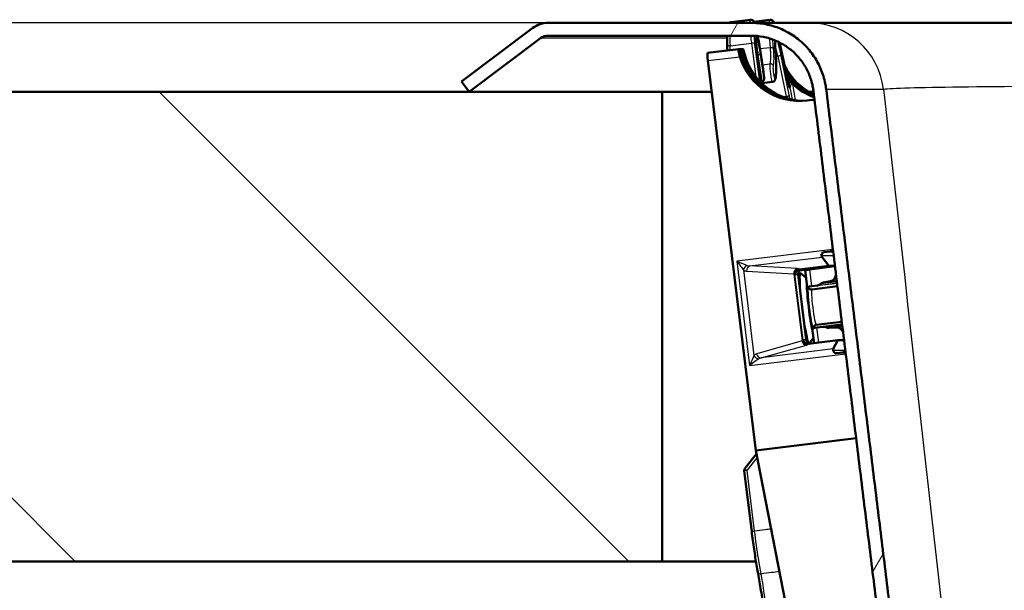
# Paper-space layout 'DF_1' of a CAD drawing. Units: millimetres. Extents: x 0 to 2100, y 0 to 4094.
# Drawn here: x 464 to 544, y 1684 to 1731 of the extents above; entities that cross this region are included whole.
import ezdxf

# ---------------------------------------------------------------- set-up
doc = ezdxf.new("R2010")
doc.units = ezdxf.units.MM
doc.header["$LTSCALE"] = 10
for name, color, linetype, lineweight in [('Dimensions(ISO)', 7, 'Continuous', 25), ('Hatch', 7, 'Continuous', 9), ('Visible Edges(ISO)', 7, 'Continuous', 50), ('Visible Tangent Edges(ISO)', 7, 'Continuous', 25)]:
    doc.layers.add(name, color=color, linetype=linetype, lineweight=lineweight)
doc.styles.add('Text__5.0mm', font='arial.ttf', dxfattribs={"width": 0.9})
doc.dimstyles.new('KS-Marketing', dxfattribs={"dimscale": 10, "dimtxt": 5, "dimasz": 3.5, "dimexe": 3.175, "dimexo": 0, "dimgap": 0.8, "dimtad": 1, "dimlfac": 0.03937, "dimrnd": 1e-08, "dimzin": 2, "dimlunit": 5, "dimtxsty": 'Text__5.0mm', "dimcen": 0.09, "dimdle": 10, "dimclrd": 7, "dimclre": 7, "dimclrt": 7, "dimadec": 0, "dimazin": 2, "dimtfac": 0.7, "dimtdec": 4, "dimtmove": 0, "dimatfit": 3, "dimfxl": 1, "dimfrac": 1, "dimtolj": 1, "dimlwd": 25, "dimlwe": 25, "dimarcsym": 0})

# ---------------------------------------------------------------- blocks, each defined once
blk = doc.blocks.new('*D10')
at = {"layer": 'Defpoints', "color": 0, "linetype": 'Continuous', "transparency": 16777216}
for p in [(507.013, 1730.343), (350.619, 1590.643), (656.773, 1590.643)]:
    blk.add_point(p, dxfattribs=at)
at = {"layer": 'Dimensions(ISO)', "color": 7, "linetype": 'Continuous', "lineweight": 25, "transparency": 16777216}
for p, q in [((507.013, 1730.343), (318.869, 1730.343)), ((350.619, 1695.343), (350.619, 1625.643)), ((656.773, 1590.643), (318.869, 1590.643)), ((350.619, 1590.643), (350.619, 1398.984))]:
    blk.add_line(p, q, dxfattribs=at)
at = {"layer": 'Dimensions(ISO)', "color": 7, "linetype": 'Continuous', "transparency": 16777216}
for points in [[(344.786, 1695.343), (356.452, 1695.343), (350.619, 1730.343)], [(344.786, 1625.643), (356.452, 1625.643), (350.619, 1590.643)]]:
    blk.add_solid(points, dxfattribs=at)
at = {"layer": 'Dimensions(ISO)', "color": 7, "linetype": 'Continuous', "lineweight": 25, "transparency": 16777216, "insert": (307.049, 1406.984), "char_height": 50, "attachment_point": 4, "rotation": 90, "style": 'Text__5.0mm'}
blk.add_mtext('\\A1;5{\\H0.7x;\\S1#2;} in', dxfattribs=at)

psp = doc.layouts.new('DF_1')

# ---------------------------------------------------------------- hatches: boundary and pattern name
at = {"layer": 'Hatch'}
h = psp.add_hatch(dxfattribs=at)
h.set_pattern_fill('ANSI31', color=256, scale=254, angle=15, style=0)
h.set_pattern_definition([(60, (0, 0), (-27.4963, 15.875), [])])
edge = h.paths.add_edge_path()
edge.add_line((662.974, 1586.603), (668.971, 1586.603))
edge.add_line((668.971, 1586.603), (660.936, 1588.019))
edge.add_ellipse((661.196, 1589.497), major_axis=(-1.477, 0.26), ratio=1, start_angle=55, end_angle=90, ccw=False)
edge.add_line((660.136, 1588.436), (658.817, 1589.754))
edge.add_ellipse((656.667, 1587.604), major_axis=(-2.151, 2.151), ratio=1, start_angle=270, end_angle=313)
edge.add_line((656.773, 1590.643), (589.024, 1593.009))
edge.add_spline(control_points=[(589.024, 1593.009), (583.629, 1593.198), (578.298, 1594.243), (568.165, 1597.968), (563.427, 1600.625), (554.011, 1608.084), (549.677, 1613.163), (543.203, 1624.694), (541.123, 1631.033), (540.316, 1637.592)], knot_values=[-7.205678, -7.205678, -7.205678, -7.205678, -5.586226, -5.586226, -3.967069, -3.967069, -1.982645, -1.982645, 0, 0, 0, 0], degree=3, periodic=0)
edge.add_line((540.316, 1637.592), (529.576, 1724.968))
edge.add_spline(control_points=[(529.576, 1724.968), (529.558, 1725.117), (529.534, 1725.267), (529.424, 1725.819), (529.3, 1726.215), (529.011, 1726.913), (528.818, 1727.279), (528.36, 1727.964), (528.095, 1728.282), (527.56, 1728.817), (527.242, 1729.082), (526.556, 1729.54), (526.189, 1729.732), (525.49, 1730.022), (525.094, 1730.145), (524.285, 1730.306), (523.872, 1730.343), (523.494, 1730.343)], knot_values=[1.885642, 1.885642, 1.885642, 1.885642, 1.927394, 1.927394, 2.040673, 2.040673, 2.154017, 2.154017, 2.26736, 2.26736, 2.380782, 2.380782, 2.494203, 2.494203, 2.607688, 2.607688, 2.721173, 2.721173, 2.721173, 2.721173], degree=3, periodic=0)
edge.add_line((523.494, 1730.343), (507.013, 1730.343))
edge.add_ellipse((507.013, 1728.302), major_axis=(-2.041, 0), ratio=1, start_angle=270, end_angle=306.8699)
edge.add_line((505.788, 1729.935), (499.983, 1725.581))
edge.add_line((499.983, 1725.581), (500.607, 1724.748))
edge.add_line((500.607, 1724.748), (506.413, 1729.102))
edge.add_ellipse((507.013, 1728.302), major_axis=(0.8, 0.6), ratio=1, start_angle=53.1301, end_angle=90, ccw=False)
edge.add_line((507.013, 1729.302), (523.494, 1729.302))
edge.add_spline(control_points=[(523.494, 1729.302), (523.807, 1729.302), (524.15, 1729.271), (524.822, 1729.137), (525.15, 1729.035), (525.73, 1728.795), (526.035, 1728.635), (526.604, 1728.255), (526.868, 1728.035), (527.312, 1727.592), (527.532, 1727.328), (527.913, 1726.759), (528.072, 1726.455), (528.312, 1725.876), (528.415, 1725.548), (528.506, 1725.089), (528.526, 1724.965), (528.541, 1724.841)], knot_values=[0.752743, 0.752743, 0.752743, 0.752743, 0.846922, 0.846922, 0.9411, 0.9411, 1.035225, 1.035225, 1.129351, 1.129351, 1.223412, 1.223412, 1.317473, 1.317473, 1.411481, 1.411481, 1.44613, 1.44613, 1.44613, 1.44613], degree=3, periodic=0)
edge.add_line((528.541, 1724.841), (539.282, 1637.465))
edge.add_spline(control_points=[(539.282, 1637.465), (539.952, 1632.015), (541.484, 1626.706), (546.159, 1616.766), (549.273, 1612.199), (557.687, 1603.29), (563.246, 1599.329), (575.574, 1593.759), (582.226, 1592.205), (588.988, 1591.968)], knot_values=[-7.353711, -7.353711, -7.353711, -7.353711, -5.706224, -5.706224, -4.058341, -4.058341, -2.029832, -2.029832, 0, 0, 0, 0], degree=3, periodic=0)
edge.add_line((588.988, 1591.968), (656.736, 1589.603))
edge.add_ellipse((656.667, 1587.604), major_axis=(1.999, -0.07), ratio=1, start_angle=47, end_angle=90, ccw=False)
edge.add_line((658.081, 1589.018), (659.399, 1587.7))
edge.add_ellipse((661.196, 1589.497), major_axis=(1.797, -1.797), ratio=1, start_angle=270, end_angle=305)
edge.add_line((660.755, 1586.994), (662.974, 1586.603))
h = psp.add_hatch(dxfattribs=at)
h.set_pattern_fill('ANSI31', color=256, scale=254, angle=90, style=0)
h.set_pattern_definition([(135, (0, 0), (-22.45064, -22.45064), [])])
h.paths.add_polyline_path([(516.276, 1686.648), (516.276, 1724.748), (399.683, 1724.748), (399.683, 1686.648)])

# ---------------------------------------------------------------- linework, layer by layer
at = {"layer": 'Visible Edges(ISO)'}
for p, q in [((523.494, 1730.343), (507.013, 1730.343)), ((521.877, 1730.406), (523.421, 1730.597)), ((528.177, 1730.343), (523.494, 1730.343)), ((523.715, 1730.438), (525.006, 1730.597)), ((603.298, 1730.343), (528.177, 1730.343)), ((505.788, 1729.935), (499.983, 1725.581)), ((500.607, 1724.748), (506.413, 1729.102)), ((507.013, 1729.302), (523.494, 1729.302)), ((526.551, 1725.3), (525.824, 1728.629)), ((519.953, 1727.906), (522.468, 1728.215)), ((521.556, 1728.355), (521.563, 1728.104)), ((522.468, 1728.215), (522.569, 1728.215)), ((522.569, 1728.215), (522.734, 1728.215)), ((522.734, 1728.215), (522.834, 1728.215)), ((523.86, 1695.636), (519.985, 1727.276)), ((524.349, 1725.435), (524.012, 1727.767)), ((499.983, 1725.581), (500.607, 1724.748)), ((524.349, 1725.439), (525.215, 1725.545)), ((516.276, 1724.748), (399.683, 1724.748)), ((516.276, 1686.648), (516.276, 1724.748)), ((516.276, 1724.748), (520.295, 1724.748)), ((528.147, 1724.748), (528.553, 1724.748)), ((528.415, 1724.091), (528.032, 1724.044)), ((528.633, 1724.093), (528.446, 1724.093)), ((529.792, 1710.636), (529.243, 1711.343)), ((529.419, 1711.739), (529.922, 1711.801)), ((529.792, 1710.636), (527.403, 1710.342)), ((528.031, 1708.919), (527.866, 1710.266)), ((528.248, 1710.323), (530.292, 1710.598)), ((530.287, 1710.636), (529.792, 1710.636)), ((527.481, 1710.026), (527.317, 1710.006)), ((527.318, 1709.918), (527.966, 1704.623)), ((527.938, 1709.674), (527.497, 1710.021)), ((528.116, 1708.919), (528.036, 1708.919)), ((530.493, 1708.964), (528.409, 1708.708)), ((528.412, 1708.977), (528.883, 1709.04)), ((529.35, 1709.265), (529.936, 1709.385)), ((528.591, 1704.347), (528.442, 1705.561)), ((530.846, 1706.09), (528.763, 1705.834)), ((529.294, 1705.682), (528.824, 1705.619)), ((530.872, 1705.876), (529.299, 1705.683)), ((530.396, 1705.628), (529.801, 1705.589)), ((528.538, 1704.778), (528.196, 1704.338)), ((530.533, 1704.586), (528.144, 1704.292)), ((528.182, 1704.329), (528.175, 1704.328)), ((530.157, 1703.879), (530.533, 1704.586)), ((531.031, 1704.586), (530.533, 1704.586)), ((530.925, 1703.607), (530.422, 1703.545)), ((531.151, 1703.609), (530.956, 1703.609)), ((523.86, 1695.636), (532.008, 1696.639)), ((522.987, 1694.17), (523.914, 1695.359)), ((526.854, 1680.286), (523.86, 1695.636)), ((523.537, 1689.073), (522.936, 1693.983)), ((399.683, 1686.648), (516.276, 1686.648)), ((523.882, 1686.648), (516.276, 1686.648))]:
    psp.add_line(p, q, dxfattribs=at)
for centre, radius, start, end in [((507.013, 1728.302), 2.041, 90, 126.8699), ((507.013, 1728.302), 1, 90, 126.8699), ((523.188, 1694.014), 0.254, 142.07238, 186.98197)]:
    psp.add_arc(centre, radius, start, end, dxfattribs=at)
for centre, major_axis, ratio, start_param, end_param in [((520.031, 1727.276), (-0.078, 0.63), 0.071544, 0, 1.561989), ((527.414, 1729.086), (0, -5.08), 0.997399, 5.010468, 6.405358), ((527.872, 1729.086), (0, 5.08), 0.997399, 1.868875, 2.326555), ((527.542, 1729.086), (0, -5.08), 0.997399, 5.156104, 5.899998), ((527.744, 1729.086), (0, -5.08), 0.997399, 5.156104, 5.899998), ((530.783, 1729.086), (0, -5.08), 0.997399, 5.150716, 5.833773), ((530.655, 1729.086), (0, -5.08), 0.997399, 5.243684, 5.863353), ((530.454, 1729.086), (0, -5.08), 0.997399, 5.351278, 5.899998), ((530.325, 1729.086), (0, -5.08), 0.997399, 5.407915, 5.468148), ((527.872, 1729.086), (0, -5.08), 0.997399, 5.530439, 6.087798), ((530.325, 1729.086), (0, -5.08), 0.997399, 5.530439, 5.937154), ((528.446, 1723.839), (0, 0.254), 0.997399, 5.379773, 6.405358), ((529.186, 1711.844), (0.062, -0.504), 0.071544, 5.58249, 6.163721), ((527.448, 1709.964), (-0.168, -0.343), 0.994981, 3.717191, 5.287987), ((529.883, 1710.513), (-2.017, -0.247), 0.008785, 5.656662, 6.283185), ((527.832, 1707.178), (-0.351, 2.849), 0.071544, 6.211396, 7.315676), ((529.814, 1710.136), (0.08, -0.758), 0.765273, 0.074782, 1.168184), ((530.048, 1709.166), (-2.017, -0.247), 0.008785, 5.656662, 6.354793), ((528.335, 1707.24), (-0.289, 2.345), 0.071544, 0.607388, 2.51659), ((528.79, 1709.796), (0.08, -0.758), 0.765273, 0.022422, 0.48643), ((529.473, 1708.513), (0.08, -0.758), 0.765273, 3.216375, 3.628023), ((527.832, 1707.178), (0.351, -2.849), 0.071544, 5.233081, 6.354975), ((530.459, 1705.808), (-2.017, -0.247), 0.008785, 5.656662, 6.283185), ((529.387, 1704.926), (0.08, -0.758), 0.765273, 2.700007, 3.164015), ((529.738, 1706.348), (0.08, -0.758), 0.765273, 5.8416, 6.253248), ((530.459, 1704.869), (0.08, -0.758), 0.765273, 2.009415, 3.111655), ((528.096, 1704.67), (-0.197, 0.327), 0.995514, 1.153678, 2.724474), ((530.223, 1703.378), (-0.062, 0.504), 0.071544, 0.10185, 0.683081), ((530.955, 1703.355), (0, -0.254), 0.997399, 2.162814, 2.170868)]:
    psp.add_ellipse(centre, major_axis=major_axis, ratio=ratio, start_param=start_param, end_param=end_param, dxfattribs=at)
for points, knots in [([(521.877, 1730.406), (521.837, 1730.402), (521.8, 1730.387), (521.757, 1730.362), (521.744, 1730.353), (521.733, 1730.343)], [0.00880719, 0.00880719, 0.00880719, 0.00880719, 0.040568, 0.040568, 0.0571325, 0.0571325, 0.0571325, 0.0571325]), ([(523.599, 1730.558), (523.591, 1730.563), (523.583, 1730.567), (523.564, 1730.576), (523.554, 1730.58), (523.531, 1730.588), (523.519, 1730.591), (523.493, 1730.596), (523.479, 1730.598), (523.451, 1730.599), (523.436, 1730.598), (523.421, 1730.597)], [-0.04925494, -0.04925494, -0.04925494, -0.04925494, -0.03764252, -0.03764252, -0.02603009, -0.02603009, -0.01441766, -0.01441766, -0.00280524, -0.00280524, 0.00880719, 0.00880719, 0.00880719, 0.00880719]), ([(529.576, 1724.968), (529.558, 1725.117), (529.534, 1725.267), (529.424, 1725.819), (529.3, 1726.215), (529.011, 1726.913), (528.818, 1727.279), (528.36, 1727.964), (528.095, 1728.282), (527.56, 1728.817), (527.242, 1729.082), (526.556, 1729.54), (526.189, 1729.732), (525.49, 1730.022), (525.094, 1730.145), (524.285, 1730.306), (523.872, 1730.343), (523.494, 1730.343)], [1.8856418, 1.8856418, 1.8856418, 1.8856418, 1.9273935, 1.9273935, 2.0406729, 2.0406729, 2.1540167, 2.1540167, 2.2673604, 2.2673604, 2.3807816, 2.3807816, 2.4942029, 2.4942029, 2.6076878, 2.6076878, 2.7211727, 2.7211727, 2.7211727, 2.7211727]), ([(523.604, 1730.555), (523.636, 1730.535), (523.656, 1730.514), (523.706, 1730.458), (523.723, 1730.426), (523.747, 1730.377), (523.755, 1730.36), (523.762, 1730.343)], [0.78353617, 0.78353617, 0.78353617, 0.78353617, 0.79981327, 0.79981327, 0.83419644, 0.83419644, 0.85074995, 0.85074995, 0.85074995, 0.85074995]), ([(525.353, 1730.343), (525.345, 1730.36), (525.337, 1730.376), (525.309, 1730.428), (525.29, 1730.462), (525.235, 1730.521), (525.211, 1730.543), (525.139, 1730.582), (525.092, 1730.599), (525.026, 1730.598), (525.016, 1730.598), (525.006, 1730.597)], [-0.2469292, -0.2469292, -0.2469292, -0.2469292, -0.2014086, -0.2014086, -0.0963007, -0.0963007, -0.0437468, -0.0437468, 0.0008822, 0.0008822, 0.0088072, 0.0088072, 0.0088072, 0.0088072]), ([(521.548, 1729.302), (521.548, 1729.3), (521.548, 1729.298), (521.545, 1729.132), (521.545, 1728.949), (521.55, 1728.624), (521.553, 1728.492), (521.556, 1728.355)], [0.7027074, 0.7027074, 0.7027074, 0.7027074, 0.705034, 0.705034, 0.911727, 0.911727, 1.042272, 1.042272, 1.042272, 1.042272]), ([(523.494, 1729.302), (523.807, 1729.302), (524.15, 1729.271), (524.822, 1729.137), (525.15, 1729.035), (525.73, 1728.795), (526.035, 1728.635), (526.604, 1728.255), (526.868, 1728.035), (527.312, 1727.592), (527.532, 1727.328), (527.913, 1726.759), (528.072, 1726.455), (528.312, 1725.876), (528.415, 1725.548), (528.506, 1725.089), (528.526, 1724.965), (528.541, 1724.841)], [0.7527434, 0.7527434, 0.7527434, 0.7527434, 0.8469217, 0.8469217, 0.9411, 0.9411, 1.0352255, 1.0352255, 1.1293509, 1.1293509, 1.2234121, 1.2234121, 1.3174732, 1.3174732, 1.411481, 1.411481, 1.4461298, 1.4461298, 1.4461298, 1.4461298]), ([(524.012, 1727.767), (523.987, 1727.938), (523.965, 1728.101), (523.928, 1728.4), (523.914, 1728.536), (523.892, 1728.774), (523.885, 1728.875), (523.88, 1729.034), (523.882, 1729.093), (523.885, 1729.12), (523.886, 1729.123), (523.886, 1729.123)], [5.1138147, 5.1138147, 5.1138147, 5.1138147, 5.3447819, 5.3447819, 5.575749, 5.575749, 5.8067162, 5.8067162, 6.0376834, 6.0376834, 6.0889922, 6.0889922, 6.0889922, 6.0889922]), ([(524.028, 1729.274), (524.034, 1729.243), (524.04, 1729.211), (524.083, 1728.981), (524.12, 1728.765), (524.171, 1728.452), (524.184, 1728.368), (524.197, 1728.283)], [1.0575713, 1.0575713, 1.0575713, 1.0575713, 1.0702009, 1.0702009, 1.148869, 1.148869, 1.1768769, 1.1768769, 1.1768769, 1.1768769]), ([(525.428, 1728.92), (525.427, 1728.871), (525.427, 1728.814), (525.429, 1728.647), (525.434, 1728.526), (525.449, 1728.256), (525.459, 1728.108), (525.475, 1727.915), (525.478, 1727.881), (525.481, 1727.846)], [2.0144643, 2.0144643, 2.0144643, 2.0144643, 2.0482087, 2.0482087, 2.1030142, 2.1030142, 2.1578197, 2.1578197, 2.1694819, 2.1694819, 2.1694819, 2.1694819]), ([(522.571, 1727.594), (522.547, 1727.671), (522.525, 1727.754), (522.491, 1727.907), (522.479, 1727.977), (522.463, 1728.088), (522.459, 1728.136), (522.459, 1728.2), (522.462, 1728.215), (522.468, 1728.215)], [0.0970325, 0.0970325, 0.0970325, 0.0970325, 0.12116456, 0.12116456, 0.14529662, 0.14529662, 0.16920336, 0.16920336, 0.19311011, 0.19311011, 0.19311011, 0.19311011]), ([(522.569, 1728.215), (522.569, 1728.215), (522.569, 1728.215), (522.569, 1728.214), (522.569, 1728.214), (522.569, 1728.211), (522.569, 1728.209), (522.571, 1728.195), (522.573, 1728.176), (522.584, 1728.111), (522.594, 1728.056), (522.616, 1727.945), (522.628, 1727.889), (522.675, 1727.689), (522.722, 1727.526), (522.834, 1727.205), (522.899, 1727.047), (522.966, 1726.905)], [0.2074323, 0.2074323, 0.2074323, 0.2074323, 0.2078476, 0.2078476, 0.2082629, 0.2082629, 0.2090935, 0.2090935, 0.2142228, 0.2142228, 0.2302639, 0.2302639, 0.2463051, 0.2463051, 0.2935065, 0.2935065, 0.3407079, 0.3407079, 0.3407079, 0.3407079]), ([(523.168, 1726.905), (523.1, 1727.047), (523.033, 1727.205), (522.914, 1727.526), (522.863, 1727.689), (522.809, 1727.889), (522.795, 1727.945), (522.769, 1728.056), (522.757, 1728.111), (522.743, 1728.176), (522.739, 1728.195), (522.736, 1728.209), (522.735, 1728.211), (522.734, 1728.214), (522.734, 1728.214), (522.734, 1728.215), (522.734, 1728.215), (522.734, 1728.215)], [0.2815888, 0.2815888, 0.2815888, 0.2815888, 0.3287902, 0.3287902, 0.3759916, 0.3759916, 0.3920328, 0.3920328, 0.408074, 0.408074, 0.4132033, 0.4132033, 0.4140339, 0.4140339, 0.4144492, 0.4144492, 0.4148645, 0.4148645, 0.4148645, 0.4148645]), ([(522.834, 1728.215), (522.84, 1728.215), (522.849, 1728.2), (522.872, 1728.136), (522.886, 1728.088), (522.918, 1727.977), (522.937, 1727.907), (522.981, 1727.754), (523.005, 1727.671), (523.029, 1727.594)], [0.38622022, 0.38622022, 0.38622022, 0.38622022, 0.41012696, 0.41012696, 0.4340337, 0.4340337, 0.45816576, 0.45816576, 0.48229783, 0.48229783, 0.48229783, 0.48229783]), ([(524.425, 1726.824), (524.416, 1726.87), (524.406, 1726.929), (524.383, 1727.07), (524.371, 1727.151), (524.343, 1727.333), (524.327, 1727.434), (524.294, 1727.652), (524.276, 1727.769), (524.239, 1728.017), (524.219, 1728.147), (524.197, 1728.283)], [0, 0, 0, 0, 0.0450814, 0.0450814, 0.0901627, 0.0901627, 0.1352441, 0.1352441, 0.1803255, 0.1803255, 0.2254068, 0.2254068, 0.2254068, 0.2254068]), ([(525.447, 1725.763), (525.467, 1725.844), (525.483, 1725.936), (525.508, 1726.146), (525.517, 1726.264), (525.529, 1726.523), (525.532, 1726.664), (525.53, 1726.97), (525.526, 1727.133), (525.509, 1727.478), (525.497, 1727.659), (525.481, 1727.846)], [0, 0, 0, 0, 0.0614808, 0.0614808, 0.1229615, 0.1229615, 0.1844423, 0.1844423, 0.245923, 0.245923, 0.3074038, 0.3074038, 0.3074038, 0.3074038]), ([(524.333, 1725.548), (524.354, 1725.552), (524.375, 1725.558), (524.418, 1725.578), (524.437, 1725.592), (524.473, 1725.623), (524.487, 1725.64), (524.511, 1725.676), (524.518, 1725.692), (524.532, 1725.726), (524.534, 1725.739), (524.539, 1725.76), (524.539, 1725.768), (524.541, 1725.781), (524.541, 1725.786), (524.542, 1725.798), (524.542, 1725.804), (524.541, 1725.826), (524.541, 1725.839), (524.537, 1725.891), (524.533, 1725.938), (524.523, 1726.04), (524.518, 1726.088), (524.507, 1726.192), (524.501, 1726.247), (524.488, 1726.357), (524.481, 1726.413), (524.468, 1726.519), (524.461, 1726.571), (524.449, 1726.664), (524.443, 1726.705), (524.433, 1726.774), (524.429, 1726.801), (524.425, 1726.824)], [0.0170176, 0.0170176, 0.0170176, 0.0170176, 0.0172867, 0.0172867, 0.0176554, 0.0176554, 0.0181429, 0.0181429, 0.0189035, 0.0189035, 0.0201776, 0.0201776, 0.0217016, 0.0217016, 0.023526, 0.023526, 0.0266669, 0.0266669, 0.037721, 0.037721, 0.0601828, 0.0601828, 0.0768666, 0.0768666, 0.0932486, 0.0932486, 0.1096122, 0.1096122, 0.126058, 0.126058, 0.1425824, 0.1425824, 0.1588328, 0.1588328, 0.1588328, 0.1588328]), ([(524.258, 1725.526), (524.268, 1725.516), (524.278, 1725.506), (524.3, 1725.484), (524.311, 1725.473), (524.322, 1725.462)], [0, 0, 0, 0, 0.004275147, 0.004275147, 0.009075287, 0.009075287, 0.009075287, 0.009075287]), ([(525.215, 1725.545), (525.244, 1725.549), (525.271, 1725.557), (525.321, 1725.58), (525.341, 1725.595), (525.379, 1725.628), (525.393, 1725.646), (525.415, 1725.679), (525.422, 1725.694), (525.434, 1725.719), (525.438, 1725.731), (525.443, 1725.749), (525.445, 1725.756), (525.447, 1725.763)], [0.14271667, 0.14271667, 0.14271667, 0.14271667, 0.14476334, 0.14476334, 0.14702739, 0.14702739, 0.1499284, 0.1499284, 0.15314454, 0.15314454, 0.15636068, 0.15636068, 0.15879737, 0.15879737, 0.15879737, 0.15879737]), ([(526.774, 1725.462), (526.763, 1725.473), (526.751, 1725.484), (526.73, 1725.505), (526.72, 1725.516), (526.71, 1725.526)], [0, 0, 0, 0, 0.004794636, 0.004794636, 0.00907452, 0.00907452, 0.00907452, 0.00907452]), ([(526.551, 1725.3), (526.559, 1725.264), (526.567, 1725.23), (526.582, 1725.17), (526.589, 1725.143), (526.601, 1725.099), (526.606, 1725.081), (526.612, 1725.066), (526.613, 1725.063), (526.614, 1725.061), (526.614, 1725.06), (526.614, 1725.06)], [-1.042272, -1.042272, -1.042272, -1.042272, -0.8320562, -0.8320562, -0.6218403, -0.6218403, -0.4116245, -0.4116245, -0.3203493, -0.3203493, -0.2892161, -0.2892161, -0.2892161, -0.2892161]), ([(525.648, 1724.374), (526.039, 1724.216), (526.474, 1724.102), (527.108, 1724.023), (527.302, 1724.01), (527.493, 1724.007)], [0.5234975, 0.5234975, 0.5234975, 0.5234975, 0.6502514, 0.6502514, 0.7057444, 0.7057444, 0.7057444, 0.7057444]), ([(527.566, 1724.011), (527.364, 1724.017), (527.163, 1724.034), (526.623, 1724.117), (526.2, 1724.233), (525.849, 1724.374)], [0.0765684, 0.0765684, 0.0765684, 0.0765684, 0.1363686, 0.1363686, 0.2500167, 0.2500167, 0.2500167, 0.2500167]), ([(529.922, 1711.801), (529.954, 1711.805), (529.987, 1711.815), (530.045, 1711.849), (530.071, 1711.872), (530.104, 1711.916), (530.116, 1711.936), (530.125, 1711.959)], [0, 0, 0, 0, 0.00968684, 0.00968684, 0.01937368, 0.01937368, 0.02619027, 0.02619027, 0.02619027, 0.02619027]), ([(529.21, 1711.456), (529.209, 1711.461), (529.208, 1711.466), (529.203, 1711.504), (529.206, 1711.548), (529.229, 1711.609), (529.244, 1711.634), (529.279, 1711.676), (529.303, 1711.696), (529.358, 1711.726), (529.389, 1711.735), (529.419, 1711.739)], [-0.04270937, -0.04270937, -0.04270937, -0.04270937, -0.04024665, -0.04024665, -0.02603991, -0.02603991, -0.01798483, -0.01798483, -0.00899241, -0.00899241, 0, 0, 0, 0]), ([(527.618, 1710.336), (527.618, 1710.336), (527.617, 1710.336), (527.612, 1710.335), (527.609, 1710.335), (527.604, 1710.333), (527.601, 1710.333), (527.593, 1710.331), (527.587, 1710.329), (527.575, 1710.325), (527.568, 1710.323), (527.552, 1710.317), (527.542, 1710.312), (527.514, 1710.299), (527.497, 1710.289), (527.454, 1710.26), (527.429, 1710.238), (527.381, 1710.183), (527.36, 1710.148), (527.329, 1710.074), (527.319, 1710.034), (527.314, 1709.968), (527.315, 1709.943), (527.318, 1709.918)], [0.07552795, 0.07552795, 0.07552795, 0.07552795, 0.08013556, 0.08013556, 0.08230729, 0.08230729, 0.08391005, 0.08391005, 0.08629039, 0.08629039, 0.08859014, 0.08859014, 0.09194075, 0.09194075, 0.09786325, 0.09786325, 0.10774478, 0.10774478, 0.11965338, 0.11965338, 0.13178247, 0.13178247, 0.13939302, 0.13939302, 0.13939302, 0.13939302]), ([(528.409, 1708.708), (528.38, 1708.704), (528.351, 1708.706), (528.299, 1708.718), (528.276, 1708.728), (528.239, 1708.749), (528.226, 1708.76), (528.204, 1708.78), (528.197, 1708.788), (528.186, 1708.804), (528.183, 1708.809), (528.179, 1708.815), (528.179, 1708.816), (528.179, 1708.816)], [1.5619891, 1.5619891, 1.5619891, 1.5619891, 1.5875355, 1.5875355, 1.615293, 1.615293, 1.6471371, 1.6471371, 1.6837171, 1.6837171, 1.7327746, 1.7327746, 1.7723337, 1.7723337, 1.7723337, 1.7723337]), ([(528.566, 1705.673), (528.566, 1705.673), (528.566, 1705.674), (528.568, 1705.681), (528.569, 1705.685), (528.576, 1705.702), (528.582, 1705.717), (528.608, 1705.752), (528.623, 1705.769), (528.667, 1705.802), (528.694, 1705.817), (528.738, 1705.83), (528.751, 1705.832), (528.763, 1705.834)], [4.4932373, 4.4932373, 4.4932373, 4.4932373, 4.5369651, 4.5369651, 4.5754345, 4.5754345, 4.6276852, 4.6276852, 4.6625318, 4.6625318, 4.692702, 4.692702, 4.7035818, 4.7035818, 4.7035818, 4.7035818]), ([(527.966, 1704.623), (527.971, 1704.582), (527.983, 1704.542), (528.018, 1704.468), (528.042, 1704.434), (528.098, 1704.376), (528.131, 1704.351), (528.185, 1704.323), (528.203, 1704.315), (528.228, 1704.307), (528.233, 1704.305), (528.239, 1704.304)], [0, 0, 0, 0, 0.01235992, 0.01235992, 0.02449449, 0.02449449, 0.03663351, 0.03663351, 0.04261235, 0.04261235, 0.04443762, 0.04443762, 0.04443762, 0.04443762]), ([(530.422, 1703.545), (530.393, 1703.542), (530.36, 1703.543), (530.3, 1703.559), (530.271, 1703.573), (530.228, 1703.604), (530.207, 1703.625), (530.17, 1703.677), (530.156, 1703.719), (530.152, 1703.756), (530.152, 1703.761), (530.152, 1703.767)], [0, 0, 0, 0, 0.00899241, 0.00899241, 0.01798483, 0.01798483, 0.02603991, 0.02603991, 0.04024665, 0.04024665, 0.04270937, 0.04270937, 0.04270937, 0.04270937]), ([(531.164, 1703.499), (531.149, 1703.52), (531.131, 1703.539), (531.087, 1703.574), (531.057, 1703.59), (530.992, 1703.609), (530.957, 1703.611), (530.925, 1703.607)], [0.05303076, 0.05303076, 0.05303076, 0.05303076, 0.0604335, 0.0604335, 0.07012034, 0.07012034, 0.07980718, 0.07980718, 0.07980718, 0.07980718]), ([(523.537, 1689.073), (523.566, 1688.832), (523.597, 1688.59), (523.662, 1688.11), (523.695, 1687.872), (523.762, 1687.41), (523.796, 1687.186), (523.864, 1686.75), (523.899, 1686.539), (523.968, 1686.138), (524.003, 1685.949), (524.036, 1685.773)], [0, 0, 0, 0, 0.0724631, 0.0724631, 0.1449262, 0.1449262, 0.2173892, 0.2173892, 0.2898523, 0.2898523, 0.3623154, 0.3623154, 0.3623154, 0.3623154]), ([(524.036, 1685.773), (524.073, 1685.58), (524.11, 1685.373), (524.186, 1684.937), (524.224, 1684.707), (524.299, 1684.23), (524.336, 1683.983), (524.41, 1683.475), (524.446, 1683.216), (524.516, 1682.69), (524.55, 1682.425), (524.583, 1682.159)], [-1.5406247, -1.5406247, -1.5406247, -1.5406247, -1.3895489, -1.3895489, -1.2384732, -1.2384732, -1.0873974, -1.0873974, -0.9363216, -0.9363216, -0.7852459, -0.7852459, -0.7852459, -0.7852459])]:
    psp.add_open_spline(points, degree=3, knots=knots, dxfattribs=at)
for points in [[(523.599, 1730.558), (523.601, 1730.557), (523.602, 1730.556), (523.604, 1730.555)], [(525.824, 1728.629), (525.815, 1728.67), (525.806, 1728.711), (525.797, 1728.751)], [(524.185, 1725.602), (524.208, 1725.577), (524.233, 1725.551), (524.258, 1725.526)], [(524.322, 1725.462), (524.351, 1725.433), (524.38, 1725.405), (524.408, 1725.378)], [(526.71, 1725.526), (526.686, 1725.551), (526.661, 1725.577), (526.638, 1725.602)], [(526.861, 1725.378), (526.833, 1725.405), (526.804, 1725.433), (526.774, 1725.462)], [(526.888, 1724.103), (527.136, 1724.053), (527.39, 1724.023), (527.643, 1724.012)], [(528.559, 1724.374), (528.573, 1724.369), (528.587, 1724.363), (528.601, 1724.358)]]:
    psp.add_open_spline(points, degree=3, dxfattribs=at)
for points, weights in [([(528.541, 1724.841), (533.928, 1681.019), (539.282, 1637.465)], [1.00000000009, 1.00000475948, 1.00000000914]), ([(540.316, 1637.592), (534.963, 1681.146), (529.576, 1724.968)], [1.00000000275, 1.00000472332, 1.0000000001])]:
    psp.add_rational_spline(points, weights, degree=2, dxfattribs=at)
at = {"layer": 'Visible Tangent Edges(ISO)'}
for p, q in [((523.725, 1730.343), (523.718, 1730.384)), ((525.277, 1730.384), (525.284, 1730.343)), ((521.546, 1729.102), (506.413, 1729.102)), ((521.779, 1728.489), (523.509, 1728.702)), ((523.509, 1728.702), (523.874, 1725.966)), ((524.193, 1725.593), (523.79, 1728.619)), ((523.91, 1729.262), (523.906, 1729.285)), ((525.825, 1728.619), (526.553, 1725.29)), ((521.789, 1728.132), (521.779, 1728.489)), ((522.575, 1728.169), (522.569, 1728.215)), ((522.734, 1728.215), (522.866, 1727.131)), ((524.203, 1728.248), (525.027, 1728.349)), ((519.985, 1727.276), (522.571, 1727.594)), ((524.01, 1727.774), (524.348, 1725.436)), ((524.404, 1726.943), (525.013, 1727.018)), ((525.499, 1727.613), (525.648, 1727.632)), ((525.648, 1727.632), (526.326, 1724.355)), ((526.581, 1724.498), (525.903, 1727.774)), ((523.227, 1726.425), (523.168, 1726.905)), ((526.638, 1725.602), (526.49, 1725.584)), ((526.654, 1724.993), (526.807, 1724.119)), ((527.092, 1724.066), (526.861, 1725.378)), ((529.576, 1724.968), (534.23, 1724.968)), ((525.849, 1724.374), (525.696, 1724.355)), ((526.326, 1724.355), (526.098, 1724.327)), ((530.124, 1711.964), (522.325, 1711.004)), ((522.325, 1711.004), (523.362, 1702.538)), ((523.384, 1710.622), (529.243, 1711.343)), ((529.21, 1711.456), (530.187, 1711.456)), ((530.152, 1711.739), (529.419, 1711.739)), ((529.922, 1711.801), (530.144, 1711.801)), ((522.869, 1710.298), (523.719, 1703.351)), ((523.117, 1710.206), (526.952, 1709.989)), ((527.22, 1710.404), (523.384, 1710.622)), ((527.403, 1710.342), (527.382, 1710.37)), ((527.867, 1710.253), (527.393, 1710.195)), ((527.647, 1710.342), (527.403, 1710.342)), ((528.412, 1708.977), (528.248, 1710.323)), ((526.952, 1709.989), (527.62, 1704.535)), ((527.047, 1709.947), (527.07, 1709.918)), ((527.703, 1704.594), (527.047, 1709.947)), ((527.07, 1709.918), (527.316, 1709.918)), ((527.316, 1709.918), (527.965, 1704.624)), ((529.936, 1709.385), (530.434, 1709.446)), ((530.463, 1709.206), (528.129, 1708.919)), ((528.883, 1709.04), (530.46, 1709.234)), ((530.449, 1709.317), (529.132, 1709.155)), ((530.439, 1709.399), (529.35, 1709.265)), ((528.974, 1704.394), (528.824, 1705.619)), ((529.562, 1705.637), (530.882, 1705.799)), ((529.801, 1705.589), (530.891, 1705.723)), ((530.895, 1705.689), (530.396, 1705.628)), ((527.719, 1704.624), (527.703, 1704.594)), ((527.965, 1704.624), (527.719, 1704.624)), ((527.62, 1704.535), (523.939, 1703.494)), ((524.298, 1703.158), (527.98, 1704.199)), ((530.157, 1703.879), (524.298, 1703.158)), ((528.129, 1704.265), (528.144, 1704.292)), ((523.362, 1702.538), (531.164, 1703.499)), ((531.132, 1703.767), (530.152, 1703.767)), ((523.169, 1694.014), (523.975, 1695.047)), ((523.771, 1689.104), (523.169, 1694.014))]:
    psp.add_line(p, q, dxfattribs=at)
for centre, major_axis, ratio, start_param, end_param in [((522.163, 1726.539), (-0.284, 3.867), 0.071802, 0.003525, 0.175864), ((524.082, 1726.775), (-0.662, 3.821), 0.070944, 6.279703, 6.637094), ((524.332, 1726.82), (-0.631, 3.569), 0.070889, 6.221367, 6.430265), ((525.667, 1726.775), (-0.662, 3.821), 0.070944, 6.279703, 6.320064), ((525.916, 1726.82), (-0.631, 3.569), 0.070889, 6.111043, 6.319941), ((528.177, 1724.222), (0, 6.121), 0.996233, 4.834562, 6.283185), ((522.163, 1726.539), (-0.284, 3.867), 0.071802, 0.769796, 1.03699), ((524.082, 1726.775), (-0.662, 3.821), 0.070944, 0.836134, 1.029982), ((523.54, 1728.575), (0.252, 0.034), 0.513246, 0.082806, 1.627208), ((524.332, 1726.82), (-0.631, 3.569), 0.070889, 0.7909, 1.029741), ((524.342, 1726.82), (-0.432, 2.442), 0.070889, 0.001838, 1.156839), ((525.906, 1726.82), (-0.432, 2.442), 0.070889, 5.101283, 5.658986), ((525.916, 1726.82), (-0.631, 3.569), 0.070889, 5.228382, 5.271813), ((525.576, 1728.575), (0.248, 0.054), 0.491621, 6.201577, 6.283185), ((521.81, 1728.362), (-0.254, -0.007), 0.506777, 4.82229, 6.283185), ((525.657, 1726.776), (-0.401, 2.189), 0.07079, 5.100863, 5.624042), ((523.76, 1727.73), (0.251, 0.036), 0.400786, 0, 0.077559), ((525.048, 1726.779), (0.247, -0.06), 0.943129, 0.380747, 1.93462), ((525.653, 1727.73), (0.249, 0.051), 0.377738, 4.615197, 6.206444), ((524.175, 1726.779), (0.25, 0.045), 0.944588, 6.224191, 6.283185), ((524.28, 1725.825), (0.25, 0.043), 0.944645, 4.736665, 6.220739), ((525.201, 1725.825), (0.246, -0.061), 0.942843, 0, 0.376753), ((526.303, 1725.246), (0.248, 0.054), 0.491621, 6.201577, 6.283185), ((526.537, 1725.606), (0.111, -0.626), 0.070889, 5.228382, 6.472012), ((526.404, 1724.948), (0.25, -0.046), 0.9797, 0.361954, 0.874717), ((526.331, 1724.454), (0.249, 0.051), 0.377738, 4.615197, 6.206444), ((526.334, 1723.769), (0.279, -1.501), 0.070743, 1.877146, 1.959079), ((526.583, 1723.813), (0.31, -1.753), 0.070889, 1.755394, 1.959691), ((522.362, 1711.004), (0.943, -0.396), 0.013873, 4.679353, 5.715194), ((522.362, 1711.004), (0.612, -0.82), 0.028697, 4.690996, 5.726837), ((523.179, 1710.338), (0.22, 0.311), 0.727962, 0.852085, 2.159964), ((523.074, 1711.09), (0.117, -0.881), 0.662563, 5.733275, 6.157573), ((523.427, 1710.246), (0.022, 0.38), 0.817017, 0.20765, 1.722118), ((523.385, 1711.13), (-0.56, -0.046), 0.903919, 1.07211, 1.496407), ((527.263, 1710.029), (0.022, 0.38), 0.817017, 0.20765, 1.722118), ((527.425, 1709.994), (0.301, 0.234), 0.990328, 1.029023, 2.599819), ((526.502, 1710.261), (-0.883, -0.101), 0.119599, 3.214165, 3.74912), ((527.694, 1709.964), (0, 0.381), 0.997399, 0.122173, 1.692969), ((526.767, 1710.234), (0.882, 0.108), 0.008785, 5.988906, 6.354793), ((526.545, 1709.885), (0.505, 0.054), 0.202682, 0.074548, 0.609503), ((526.813, 1709.856), (0.504, 0.062), 0.008785, 0, 0.071608), ((528.335, 1707.24), (0.208, -1.689), 0.071544, 3.242112, 6.102504), ((528.586, 1707.271), (0.177, -1.437), 0.071544, 3.141593, 6.283185), ((528.342, 1704.67), (0, -0.381), 0.997399, 4.834562, 6.006741), ((527.2, 1704.532), (-0.503, -0.069), 0.185117, 2.532363, 3.067318), ((527.931, 1704.575), (0.104, -0.367), 0.818688, 4.591181, 6.105649), ((528.08, 1704.64), (0.336, -0.179), 0.992268, 3.75598, 5.326776), ((527.249, 1704.156), (0.882, 0.115), 0.102031, 5.675803, 6.210758), ((523.398, 1702.538), (0.395, 0.944), 0.033001, 0.548771, 1.584612), ((523.398, 1702.538), (0.819, 0.612), 0.021449, 0.563638, 1.599479), ((524.111, 1702.624), (0.117, -0.881), 0.662563, 3.237295, 3.661592), ((524.03, 1703.39), (0.285, -0.253), 0.735941, 4.142443, 5.450323), ((524.249, 1703.534), (0.104, -0.367), 0.818688, 4.591181, 6.105649), ((524.421, 1702.664), (-0.56, -0.046), 0.903919, 4.859315, 5.283612), ((523.188, 1694.014), (-0.252, -0.031), 0.008785, 4.783997, 6.283185), ((523.188, 1694.014), (-0.2, 0.156), 0.044378, 0, 1.513909), ((523.789, 1689.104), (-0.252, -0.031), 0.008785, 4.783997, 6.283185), ((524.286, 1685.82), (-0.249, -0.048), 0.677281, 0, 1.472655), ((524.45, 1682.191), (-0.616, 5.043), 0.070681, 4.703323, 5.458701)]:
    psp.add_ellipse(centre, major_axis=major_axis, ratio=ratio, start_param=start_param, end_param=end_param, dxfattribs=at)
for points, knots in [([(523.604, 1730.555), (523.609, 1730.552), (523.614, 1730.548), (523.645, 1730.525), (523.667, 1730.501), (523.701, 1730.446), (523.712, 1730.416), (523.718, 1730.384)], [0.4508595, 0.4508595, 0.4508595, 0.4508595, 0.5, 0.5, 0.75, 0.75, 0.9999655, 0.9999655, 0.9999655, 0.9999655]), ([(524.995, 1730.592), (524.973, 1730.575), (524.956, 1730.515), (524.943, 1730.391), (524.941, 1730.368), (524.939, 1730.343)], [-0.7570045, -0.7570045, -0.7570045, -0.7570045, -0.6627392, -0.6627392, -0.6433287, -0.6433287, -0.6433287, -0.6433287]), ([(524.995, 1730.592), (525.027, 1730.596), (525.06, 1730.594), (525.122, 1730.577), (525.151, 1730.563), (525.203, 1730.525), (525.225, 1730.501), (525.259, 1730.446), (525.271, 1730.416), (525.277, 1730.384)], [0, 0, 0, 0, 0.25, 0.25, 0.5, 0.5, 0.75, 0.75, 1, 1, 1, 1]), ([(523.883, 1729.096), (523.894, 1729.116), (523.902, 1729.137), (523.915, 1729.193), (523.916, 1729.228), (523.91, 1729.262)], [0.5860813, 0.5860813, 0.5860813, 0.5860813, 0.75, 0.75, 1, 1, 1, 1]), ([(524.236, 1727.861), (524.224, 1727.939), (524.212, 1728.015), (524.167, 1728.286), (524.135, 1728.466), (524.083, 1728.731), (524.062, 1728.827), (524.042, 1728.909), (524.023, 1728.991), (524.005, 1729.06), (523.96, 1729.202), (523.937, 1729.251), (523.915, 1729.262), (523.912, 1729.262), (523.91, 1729.262)], [0.3358427, 0.3358427, 0.3358427, 0.3358427, 0.3616453, 0.3616453, 0.4311605, 0.4311605, 0.4790744, 0.4790744, 0.4790744, 0.5269808, 0.5269808, 0.603631, 0.603631, 0.6156547, 0.6156547, 0.6156547, 0.6156547]), ([(524.028, 1729.274), (524.081, 1728.995), (524.136, 1728.674), (524.193, 1728.31), (524.196, 1728.295), (524.198, 1728.28)], [1.0565161, 1.0565161, 1.0565161, 1.0565161, 1.1720114, 1.1720114, 1.1768802, 1.1768802, 1.1768802, 1.1768802]), ([(524.969, 1729.085), (524.984, 1728.871), (525.001, 1728.64), (525.024, 1728.38), (525.026, 1728.365), (525.027, 1728.349)], [-0.44412228, -0.44412228, -0.44412228, -0.44412228, -0.36854851, -0.36854851, -0.36377852, -0.36377852, -0.36377852, -0.36377852]), ([(525.306, 1728.28), (525.305, 1728.295), (525.303, 1728.31), (525.281, 1728.561), (525.264, 1728.784), (525.251, 1728.99)], [0.36367968, 0.36367968, 0.36367968, 0.36367968, 0.36854851, 0.36854851, 0.4466193, 0.4466193, 0.4466193, 0.4466193]), ([(525.422, 1728.922), (525.422, 1728.918), (525.422, 1728.913), (525.422, 1728.909), (525.422, 1728.827), (525.424, 1728.731), (525.434, 1728.466), (525.444, 1728.286), (525.464, 1728.015), (525.471, 1727.939), (525.477, 1727.861)], [2.0236199, 2.0236199, 2.0236199, 2.0236199, 2.0262733, 2.0262733, 2.0262733, 2.0741872, 2.0741872, 2.1437024, 2.1437024, 2.169505, 2.169505, 2.169505, 2.169505]), ([(524.236, 1727.861), (524.237, 1727.846), (524.232, 1727.831), (524.207, 1727.801), (524.189, 1727.786), (524.141, 1727.759), (524.112, 1727.747), (524.061, 1727.731), (524.04, 1727.726), (524.018, 1727.722)], [0, 0, 0, 0, 0.25, 0.25, 0.5, 0.5, 0.75, 0.75, 0.9103408, 0.9103408, 0.9103408, 0.9103408]), ([(524.198, 1728.28), (524.238, 1728.019), (524.275, 1727.777), (524.339, 1727.354), (524.367, 1727.174), (524.404, 1726.942), (524.416, 1726.867), (524.427, 1726.81)], [-0.2254085, -0.2254085, -0.2254085, -0.2254085, -0.1388645, -0.1388645, -0.0534094, -0.0534094, 0, 0, 0, 0]), ([(524.532, 1725.853), (524.523, 1725.909), (524.512, 1725.976), (524.46, 1726.315), (524.408, 1726.697), (524.31, 1727.376), (524.275, 1727.612), (524.236, 1727.861)], [-0.6770665, -0.6770665, -0.6770665, -0.6770665, -0.6255139, -0.6255139, -0.4519418, -0.4519418, -0.3696347, -0.3696347, -0.3696347, -0.3696347]), ([(525.027, 1728.349), (525.037, 1728.239), (525.044, 1728.133), (525.069, 1727.695), (525.066, 1727.41), (525.037, 1727.133), (525.026, 1727.068), (525.013, 1727.018)], [0.3114794, 0.3114794, 0.3114794, 0.3114794, 0.3518135, 0.3518135, 0.4852845, 0.4852845, 0.5367882, 0.5367882, 0.5367882, 0.5367882]), ([(525.027, 1728.349), (525.059, 1728.353), (525.091, 1728.354), (525.153, 1728.352), (525.183, 1728.348), (525.234, 1728.335), (525.256, 1728.326), (525.289, 1728.305), (525.301, 1728.293), (525.306, 1728.28)], [0, 0, 0, 0, 0.25, 0.25, 0.5, 0.5, 0.75, 0.75, 1, 1, 1, 1]), ([(525.298, 1726.81), (525.312, 1726.865), (525.323, 1726.936), (525.352, 1727.242), (525.354, 1727.556), (525.325, 1728.04), (525.317, 1728.158), (525.306, 1728.28)], [-0.5367882, -0.5367882, -0.5367882, -0.5367882, -0.4852845, -0.4852845, -0.3518135, -0.3518135, -0.3113796, -0.3113796, -0.3113796, -0.3113796]), ([(525.477, 1727.861), (525.507, 1727.518), (525.523, 1727.199), (525.53, 1726.62), (525.52, 1726.365), (525.488, 1726.038), (525.471, 1725.934), (525.451, 1725.853)], [-0.3074319, -0.3074319, -0.3074319, -0.3074319, -0.1938434, -0.1938434, -0.0745551, -0.0745551, 0, 0, 0, 0]), ([(525.013, 1727.018), (525.01, 1727.002), (525.008, 1726.982), (525.004, 1726.918), (525.003, 1726.868), (525.006, 1726.735), (525.011, 1726.646), (525.03, 1726.424), (525.045, 1726.288), (525.086, 1725.992), (525.113, 1725.84), (525.169, 1725.609), (525.196, 1725.546), (525.215, 1725.547)], [0, 0, 0, 0, 0.0098024, 0.0098024, 0.0254862, 0.0254862, 0.0458751, 0.0458751, 0.0723808, 0.0723808, 0.1060048, 0.1060048, 0.1427167, 0.1427167, 0.1427167, 0.1427167]), ([(524.427, 1726.81), (524.43, 1726.793), (524.434, 1726.768), (524.45, 1726.657), (524.466, 1726.533), (524.497, 1726.284), (524.51, 1726.162), (524.529, 1725.977), (524.536, 1725.909), (524.54, 1725.837), (524.54, 1725.823), (524.537, 1725.828), (524.535, 1725.837), (524.532, 1725.853)], [-0.1588328, -0.1588328, -0.1588328, -0.1588328, -0.1431039, -0.1431039, -0.1030861, -0.1030861, -0.0678464, -0.0678464, -0.0376925, -0.0376925, -0.0144971, -0.0144971, 0, 0, 0, 0]), ([(525.451, 1725.853), (525.437, 1725.796), (525.409, 1725.833), (525.36, 1726.022), (525.341, 1726.124), (525.313, 1726.321), (525.303, 1726.412), (525.292, 1726.561), (525.289, 1726.62), (525.289, 1726.71), (525.29, 1726.743), (525.294, 1726.785), (525.296, 1726.799), (525.298, 1726.81)], [-0.1587974, -0.1587974, -0.1587974, -0.1587974, -0.1060048, -0.1060048, -0.0723808, -0.0723808, -0.0458751, -0.0458751, -0.0254862, -0.0254862, -0.0098024, -0.0098024, 0, 0, 0, 0]), ([(526.71, 1725.526), (526.707, 1725.522), (526.703, 1725.519), (526.661, 1725.481), (526.623, 1725.446), (526.57, 1725.398), (526.553, 1725.382), (526.537, 1725.367)], [-0.08225856, -0.08225856, -0.08225856, -0.08225856, -0.08043046, -0.08043046, -0.06054696, -0.06054696, -0.05109054, -0.05109054, -0.05109054, -0.05109054]), ([(526.654, 1724.993), (526.654, 1724.998), (526.655, 1725.006), (526.659, 1725.032), (526.663, 1725.052), (526.677, 1725.107), (526.686, 1725.143), (526.708, 1725.225), (526.721, 1725.27), (526.747, 1725.363), (526.76, 1725.412), (526.774, 1725.462)], [0, 0, 0, 0, 0.00881297, 0.00881297, 0.02291373, 0.02291373, 0.04124472, 0.04124472, 0.06054696, 0.06054696, 0.07983171, 0.07983171, 0.07983171, 0.07983171]), ([(534.23, 1724.968), (534.925, 1725.046), (537.041, 1725.109), (543.886, 1725.197), (548.609, 1725.222), (558.79, 1725.23), (563.829, 1725.222), (575.644, 1725.178), (582.567, 1725.138), (594.186, 1725.051), (598.742, 1725.012), (603.298, 1724.968)], [-11.19496, -11.19496, -11.19496, -11.19496, -8.545417, -8.545417, -5.901053, -5.901053, -3.860937, -3.860937, -1.484976, -1.484976, 0, 0, 0, 0]), ([(534.23, 1724.968), (536.517, 1704.576), (538.809, 1684.185), (541.106, 1663.794), (542.079, 1655.15), (543.054, 1646.507), (544.029, 1637.863)], [7.625949, 7.625949, 7.625949, 7.625949, 13.827817, 13.827817, 13.827817, 16.456743, 16.456743, 16.456743, 16.456743]), ([(525.103, 1689.266), (524.947, 1689.247), (524.792, 1689.228), (524.637, 1689.209), (524.348, 1689.174), (524.059, 1689.139), (523.771, 1689.104)], [0.5639927, 0.5639927, 0.5639927, 0.5639927, 0.6110321, 0.6110321, 0.6110321, 0.6985007, 0.6985007, 0.6985007, 0.6985007]), ([(524.293, 1685.647), (524.223, 1686.014), (524.15, 1686.44), (523.97, 1687.581), (523.864, 1688.346), (523.771, 1689.104)], [-0.3623154, -0.3623154, -0.3623154, -0.3623154, -0.2175354, -0.2175354, 0, 0, 0, 0]), ([(524.293, 1685.647), (524.58, 1685.685), (524.867, 1685.723), (525.154, 1685.761), (525.36, 1685.788), (525.565, 1685.815), (525.771, 1685.842)], [-0.6981414, -0.6981414, -0.6981414, -0.6981414, -0.6110321, -0.6110321, -0.6110321, -0.5486337, -0.5486337, -0.5486337, -0.5486337])]:
    psp.add_open_spline(points, degree=3, knots=knots, dxfattribs=at)
for points in [[(523.718, 1730.384), (523.728, 1730.378), (523.739, 1730.364), (523.751, 1730.343)], [(525.253, 1730.343), (525.26, 1730.364), (525.268, 1730.378), (525.277, 1730.384)], [(524.197, 1728.283), (524.198, 1728.282), (524.198, 1728.281), (524.198, 1728.28)], [(525.477, 1727.861), (525.479, 1727.856), (525.48, 1727.851), (525.481, 1727.846)]]:
    psp.add_open_spline(points, degree=3, dxfattribs=at)

# ---------------------------------------------------------------- dimensions: what is measured, and where the dimension line sits
at = {"layer": 'Dimensions(ISO)', "color": 7, "linetype": 'Continuous', "lineweight": 25}
dim = psp.add_linear_dim(base=(350.619, 1590.643), p1=(507.013, 1730.343), p2=(656.773, 1590.643), angle=90, text='<> in', dimstyle='KS-Marketing', override={"dimgap": 0.8, "dimdec": 2, "dimlfac": 0.03937, "dimpost": '', "dimtol": 0, "dimlim": 0, "dimtp": 0, "dimtm": 0, "dimtdec": 4, "dimtofl": 0, "dimatfit": 2}, dxfattribs=at)
dim.commit()
dim.dimension.update_dxf_attribs({"geometry": '*D10', "text_midpoint": (350.619, 1477.314), "dimtype": 160})

doc.saveas('drawing.dxf')
